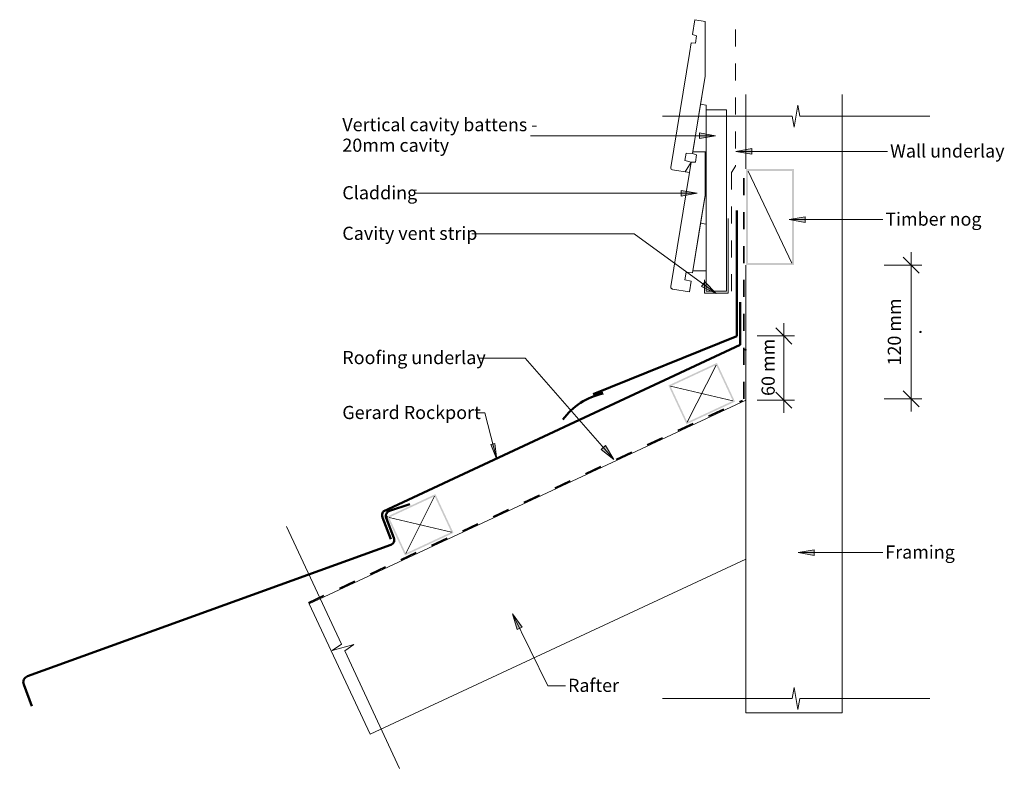
# Model space of a CAD drawing. Units: millimetres. Extents: x -679 to 242, y -349 to 356.
import ezdxf

# ---------------------------------------------------------------- set-up
doc = ezdxf.new("R2010")
doc.units = ezdxf.units.MM
doc.linetypes.add('Dash', pattern=[31.75, 15.875, -15.875])
for name, color, linetype, lineweight in [('A-____-____-DIMS', 211, 'Continuous', 5), ('A-____-____-DIMS-5', 211, 'Continuous', 5), ('A-____-NOTE-TEXT', 131, 'Continuous', 5), ('A-DETL-____-IDEN', 3, 'Continuous', 5), ('A-DETL-____-MEDM', 33, 'Continuous', 5), ('A-DETL-GENF-OTLN', 92, 'Continuous', 13)]:
    doc.layers.add(name, color=color, linetype=linetype, lineweight=lineweight)
doc.styles.add('Arial', font='arial.ttf', dxfattribs={"height": 12.294162})
doc.dimstyles.new('Linear_Dim', dxfattribs={"dimscale": 304.8, "dimtxt": 0.04101, "dimasz": 0.049213, "dimexe": 0.032808, "dimexo": 0.0625, "dimgap": 0.016404, "dimtad": 1, "dimdec": 0, "dimlfac": 304.8, "dimzin": 0, "dimdsep": 46, "dimtxsty": 'Arial', "dimblk1": 'OBLIQUE', "dimblk2": 'OBLIQUE', "dimsah": 1, "dimcen": 0.09, "dimdle": 0.03937, "dimazin": 0, "dimtfac": 1, "dimtdec": 4, "dimtix": 1, "dimtmove": 2, "dimatfit": 3, "dimfxl": 0.000269098, "dimfxlon": 1, "dimtvp": 1, "dimtolj": 1, "dimtzin": 0, "dimarcsym": 2})
doc.dimstyles.new('Linear_Dim_1', dxfattribs={"dimscale": 304.8, "dimtxt": 0.04101, "dimasz": 0.049213, "dimexe": 0.032808, "dimexo": 0.0625, "dimgap": 0.016404, "dimtad": 1, "dimdec": 0, "dimlfac": 304.8, "dimzin": 0, "dimdsep": 46, "dimtxsty": 'Arial', "dimblk1": 'OBLIQUE', "dimblk2": 'OBLIQUE', "dimsah": 1, "dimcen": 0.09, "dimdle": 0.03937, "dimazin": 0, "dimtfac": 1, "dimtdec": 4, "dimtix": 1, "dimtmove": 0, "dimatfit": 3, "dimfxl": 0.000269098, "dimfxlon": 1, "dimtvp": 1, "dimtolj": 1, "dimtzin": 0, "dimarcsym": 2})

# ---------------------------------------------------------------- blocks, each defined once
blk = doc.blocks.new('underlay flap - Taped flap Head-669650-gr_rw_370 - wall transverse - apron flashing')
at = {"layer": 'A-DETL-GENF-OTLN', "linetype": 'Dash'}
for p, q in [((12, -89.97), (12, 27.4)), ((8, -95.97), (12, -89.97)), ((8, -223.66), (8, -95.97))]:
    blk.add_line(p, q, dxfattribs=at)
blk = doc.blocks.new('Cavity Batten_elev - 20 mm-657047-gr_rw_370 - wall transverse - apron flashing')
at = {"layer": 'A-DETL-____-MEDM'}
for p, q in [((18.96, 19), (0, 19)), ((0, 19), (0, 0)), ((0, 19), (18.96, 19)), ((0, 0), (0, 19)), ((130.42, 19), (62.65, 19)), ((62.65, 19), (130.42, 19)), ((169.56, 19), (169.56, 0)), ((0, 0), (169.56, 0)), ((169.56, 0), (0, 0))]:
    blk.add_line(p, q, dxfattribs=at)
blk = doc.blocks.new('cavity_closure - cavity_closure-433476-gr_rw_370 - wall transverse - apron flashing')
at = {"layer": 'A-DETL-GENF-OTLN', "lineweight": 9}
for p, q in [((-1, -70), (-1, 0)), ((-1, 0), (21, 0)), ((21, 0), (21, -12.5))]:
    blk.add_line(p, q, dxfattribs=at)
blk = doc.blocks.new('Frame Lines - Rafters-580375-gr_rw_370 - wall transverse - apron flashing')
at = {"layer": 'A-DETL-GENF-OTLN', "lineweight": 9}
for p, q in [((450.64, 134.72), (0, 134.72)), ((0, 0), (387.81, 0))]:
    blk.add_line(p, q, dxfattribs=at)
at = {"layer": 'A-DETL-GENF-OTLN'}
for p, q in [((0, 134.72), (450.64, 134.72)), ((0, 0), (0, 134.72)), ((387.81, 0), (0, 0))]:
    blk.add_line(p, q, dxfattribs=at)
blk = doc.blocks.new('Frame Lines - Frame Lines-580376-gr_rw_370 - wall transverse - apron flashing')
at = {"layer": 'A-DETL-GENF-OTLN', "lineweight": 9}
for p, q in [((418.87, 90), (0, 90)), ((578.53, 90), (508.87, 90)), ((0, 0), (578.53, 0))]:
    blk.add_line(p, q, dxfattribs=at)
at = {"layer": 'A-DETL-GENF-OTLN'}
for p, q in [((0, 90), (418.87, 90)), ((0, 0), (0, 90)), ((508.87, 90), (578.53, 90)), ((578.53, 0), (0, 0))]:
    blk.add_line(p, q, dxfattribs=at)
blk = doc.blocks.new('underlay - underlay-587437-gr_rw_370 - wall transverse - apron flashing')
at = {"layer": 'A-DETL-GENF-OTLN', "linetype": 'Dash', "lineweight": 35}
blk.add_line((0, 2), (447.76, 2), dxfattribs=at)
blk = doc.blocks.new('Framing_type - 90 x 45 nog-336396-gr_rw_370 - wall transverse - apron flashing')
at = {"layer": 'A-DETL-GENF-OTLN'}
h = blk.add_hatch(color=256, dxfattribs=at)
h.paths.add_polyline_path([(-12.15, -45), (22.5, -45), (22.5, 45), (-22.5, 45), (-22.5, -45)], flags=0)
h.paths.add_polyline_path([(-12.15, -43), (-20.5, -43), (-20.5, 43), (20.5, 43), (20.5, -43)], flags=0)
at = {"layer": 'A-DETL-GENF-OTLN', "lineweight": 9}
blk.add_line((-20.5, 43), (20.5, -43), dxfattribs=at)
blk = doc.blocks.new('al_bevelback_142x18_1568 - al_bevelback_142x18_1568-656275-gr_rw_370 - wall transverse - apron flashing')
at = {"layer": 'A-DETL-GENF-OTLN'}
for p, q in [((15.8, 111.46), (14.19, 101.59)), ((15.8, 111.46), (14.19, 101.59)), ((31.59, 108.88), (15.8, 111.46)), ((31.59, 108.88), (15.8, 111.46)), ((14.19, 101.59), (20.03, 100.13)), ((14.19, 101.59), (20.03, 100.13)), ((15.8, 0), (33.24, 106.58)), ((15.8, 0), (33.24, 106.58)), ((12.9, 93.7), (1.06, 21.38)), ((12.9, 93.7), (12.6, 91.91)), ((18.9, 93.22), (12.9, 93.7)), ((18.9, 93.22), (12.9, 93.7)), ((20.03, 100.13), (18.9, 93.22)), ((20.03, 100.13), (18.9, 93.22)), ((12.6, 91.91), (0, 91.91)), ((0, 91.91), (0, 48.22)), ((12.6, 91.91), (0, 91.91)), ((0, 91.91), (0, 48.22)), ((5.31, 47.35), (12.6, 91.91)), ((5.31, 47.35), (12.6, 91.91)), ((0, 48.22), (5.31, 47.35)), ((0, 48.22), (5.31, 47.35)), ((5.31, 47.35), (1.06, 21.38)), ((1.06, 21.38), (1.06, -19.55)), ((1.06, 21.38), (1.06, -19.55)), ((14.19, -9.87), (15.8, 0)), ((9.03, -16.62), (10.16, -9.72)), ((9.03, -16.62), (10.16, -9.72)), ((12.9, -17.76), (9.03, -16.62)), ((12.9, -17.76), (9.03, -16.62)), ((10.16, -9.72), (14.19, -9.87)), ((10.16, -9.72), (14.19, -9.87)), ((12.6, -19.55), (12.9, -17.76))]:
    blk.add_line(p, q, dxfattribs=at)
for start, end in [(65.70669, 80.70669), (350.70669, 80.70669), (350.70669, 65.70669)]:
    blk.add_arc((31.27, 106.91), 2, start, end, dxfattribs=at)
blk = doc.blocks.new('al_bevelback_142x18_1568 - al_bevelback_142x18_1568-656276-gr_rw_370 - wall transverse - apron flashing')
at = {"layer": 'A-DETL-GENF-OTLN', "lineweight": 5}
h = blk.add_hatch(dxfattribs=at)
h.set_pattern_fill('FP_1', color=256, style=0, pattern_type=2)
h.set_pattern_definition([(240, (-37.03, 324.29), (151.554, -87.5), [])])
h.paths.add_polyline_path([(15.8, 111.46), (14.19, 101.59), (20.03, 100.13), (18.9, 93.22), (12.9, 93.7), (1.06, 21.38), (1.06, -30.01), (10.64, -31.58), (12.9, -17.76), (9.03, -16.62), (10.16, -9.72), (14.19, -9.87), (33.24, 106.58), (33.26, 107.1), (33.14, 107.61), (32.89, 108.07), (32.54, 108.45), (32.09, 108.73), (31.59, 108.88), (24.5, 110.04)], flags=0)
at = {"layer": 'A-DETL-GENF-OTLN'}
for p, q in [((15.8, 111.46), (14.19, 101.59)), ((15.8, 111.46), (14.19, 101.59)), ((31.59, 108.88), (15.8, 111.46)), ((31.59, 108.88), (15.8, 111.46)), ((14.19, 101.59), (20.03, 100.13)), ((14.19, 101.59), (20.03, 100.13)), ((15.8, 0), (33.24, 106.58)), ((15.8, 0), (33.24, 106.58)), ((12.9, 93.7), (1.06, 21.38)), ((12.9, 93.7), (12.6, 91.91)), ((18.9, 93.22), (12.9, 93.7)), ((18.9, 93.22), (12.9, 93.7)), ((20.03, 100.13), (18.9, 93.22)), ((20.03, 100.13), (18.9, 93.22)), ((12.6, 91.91), (0, 91.91)), ((0, 91.91), (0, 48.22)), ((5.31, 47.35), (12.6, 91.91)), ((0, 48.22), (5.31, 47.35)), ((5.31, 47.35), (1.06, 21.38)), ((1.06, 21.38), (1.06, -30.01)), ((1.06, 21.38), (1.06, -30.01)), ((14.19, -9.87), (15.8, 0)), ((14.19, -9.87), (15.8, 0)), ((9.03, -16.62), (10.16, -9.72)), ((9.03, -16.62), (10.16, -9.72)), ((12.9, -17.76), (9.03, -16.62)), ((12.9, -17.76), (9.03, -16.62)), ((10.16, -9.72), (14.19, -9.87)), ((10.16, -9.72), (14.19, -9.87)), ((10.64, -31.58), (12.9, -17.76)), ((10.64, -31.58), (12.9, -17.76)), ((1.06, -30.01), (10.64, -31.58)), ((1.06, -30.01), (10.64, -31.58))]:
    blk.add_line(p, q, dxfattribs=at)
blk.add_arc((31.27, 106.91), 2, 350.70669, 80.70669, dxfattribs=at)
blk.add_arc((31.27, 106.91), 2, 350.70669, 80.70669, dxfattribs=at)
blk = doc.blocks.new('underlay - underlay-669614-gr_rw_370 - wall transverse - apron flashing')
at = {"layer": 'A-DETL-GENF-OTLN', "linetype": 'Dash', "lineweight": 35}
blk.add_line((0, -2), (211.67, -2), dxfattribs=at)
blk = doc.blocks.new('tile_section_base_ridge_angles - 370 with batten-678906-gr_rw_370 - wall transverse - apron flashing')
at = {"layer": 'A-DETL-GENF-OTLN', "lineweight": 50}
for p, q in [((367.37, 46.19), (384.27, 82.44)), ((367.37, 46.19), (-1.06, 46.19)), ((-4.14, 41.38), (-5.7, 19.74))]:
    blk.add_line(p, q, dxfattribs=at)
at = {"layer": 'A-DETL-GENF-OTLN', "lineweight": 5}
blk.add_circle((370, 40), 0.5, dxfattribs=at)
at = {"layer": 'A-DETL-GENF-OTLN', "lineweight": 50}
blk.add_arc((1.84, 40.95), 5.99, 118.9075, 175.8727, dxfattribs=at)
blk = doc.blocks.new('tile_section_base - 370 with batten-327195-gr_rw_370 - wall transverse - apron flashing')
at = {"layer": 'A-DETL-GENF-OTLN'}
h = blk.add_hatch(color=256, dxfattribs=at)
h.paths.add_polyline_path([(370, 0), (420, 0), (420, 40), (370, 40), (370, 2.2)], flags=0)
h.paths.add_polyline_path([(371.5, 1.5), (371.5, 38.5), (418.5, 38.5), (418.5, 1.5), (416.53, 1.5)], flags=0)
at = {"layer": 'A-DETL-GENF-OTLN', "lineweight": 50}
for p, q in [((362, 14.61), (2.36, 46.91)), ((-4.14, 41.38), (-5.7, 19.74)), ((368.89, 39.28), (367.44, 19.23)), ((394.33, 41.44), (374.48, 43.88))]:
    blk.add_line(p, q, dxfattribs=at)
at = {"layer": 'A-DETL-GENF-OTLN', "lineweight": 9}
for p, q in [((371.5, 38.5), (418.5, 1.5)), ((371.5, 1.5), (418.5, 38.5))]:
    blk.add_line(p, q, dxfattribs=at)
at = {"layer": 'A-DETL-GENF-OTLN', "lineweight": 5}
blk.add_circle((370, 40), 0.5, dxfattribs=at)
at = {"layer": 'A-DETL-GENF-OTLN', "lineweight": 50}
for centre, radius, start, end in [((1.84, 40.95), 5.99, 84.96964, 175.8727), ((373.87, 38.92), 5, 83, 175.8727), ((362.45, 19.59), 5, 264.8665, 355.8727)]:
    blk.add_arc(centre, radius, start, end, dxfattribs=at)
blk = doc.blocks.new('Framing_type - 50x40-336350-gr_rw_370 - wall transverse - apron flashing')
at = {"layer": 'A-DETL-GENF-OTLN'}
h = blk.add_hatch(color=256, dxfattribs=at)
h.paths.add_polyline_path([(-25, -20), (25, -20), (25, 20), (-25, 20)], flags=0)
h.paths.add_polyline_path([(-23.5, -18.5), (-23.5, 18.5), (23.5, 18.5), (23.5, -18.5)], flags=0)
at = {"layer": 'A-DETL-GENF-OTLN', "lineweight": 9}
for p, q in [((-23.5, 18.5), (23.5, -18.5)), ((23.5, 18.5), (-23.5, -18.5))]:
    blk.add_line(p, q, dxfattribs=at)
blk = doc.blocks.new('07_apron flashing - 07_apron flashing-711799-gr_rw_370 - wall transverse - apron flashing')
at = {"layer": 'A-DETL-GENF-OTLN', "lineweight": 50}
for p, q in [((-12.02, 116.91), (-12.02, -0.63)), ((-12.02, -0.63), (-146.46, -54.94)), ((-145.71, -56.8), (-137.37, -53.43))]:
    blk.add_line(p, q, dxfattribs=at)
blk.add_arc((-123.66, -116.19), 63.26, 102.16563, 143.83437, dxfattribs=at)
blk = doc.blocks.new('breakline_anno_single - breakline_anno_single-384339-gr_rw_370 - wall transverse - apron flashing')
at = {"layer": 'A-____-NOTE-TEXT'}
for p, q in [((-0.35, -2.06), (0.35, 2.06)), ((-0.35, -2.06), (0.35, 2.06)), ((0.35, 2.06), (0.71, 0)), ((0.35, 2.06), (0.71, 0)), ((-25, 0), (-0.71, 0)), ((-25, 0), (-0.71, 0)), ((-0.35, -2.06), (-0.71, 0)), ((-0.71, 0), (-0.35, -2.06)), ((25, 0), (0.71, 0)), ((0.71, 0), (25, 0))]:
    blk.add_line(p, q, dxfattribs=at)
blk = doc.blocks.new('breakline_anno_single - breakline_anno_single-384340-gr_rw_370 - wall transverse - apron flashing')
at = {"layer": 'A-____-NOTE-TEXT'}
for p, q in [((-0.35, 2.06), (-0.71, 0)), ((-0.35, 2.06), (-0.71, 0)), ((-0.35, 2.06), (0.35, -2.06)), ((0.35, -2.06), (-0.35, 2.06)), ((-25, 0), (-0.71, 0)), ((-0.71, 0), (-25, 0)), ((0.35, -2.06), (0.71, 0)), ((0.71, 0), (0.35, -2.06)), ((25, 0), (0.71, 0)), ((25, 0), (0.71, 0))]:
    blk.add_line(p, q, dxfattribs=at)
blk = doc.blocks.new('breakline_anno_single - breakline_anno_single-384345-gr_rw_370 - wall transverse - apron flashing')
at = {"layer": 'A-____-NOTE-TEXT'}
for p, q in [((-0.35, -2.06), (0.35, 2.06)), ((-0.35, -2.06), (0.35, 2.06)), ((0.35, 2.06), (0.71, 0)), ((0.35, 2.06), (0.71, 0)), ((-25, 0), (-0.71, 0)), ((-25, 0), (-0.71, 0)), ((-0.35, -2.06), (-0.71, 0)), ((-0.71, 0), (-0.35, -2.06)), ((25, 0), (0.71, 0)), ((0.71, 0), (25, 0))]:
    blk.add_line(p, q, dxfattribs=at)
blk = doc.blocks.new('DIMBLOCK1-gr_rw_370 - wall transverse - apron flashing')
at = {"layer": 'A-____-____-DIMS-5'}
for p, q in [((154.47, -10.72), (154.47, 138.28)), ((129.47, 126.28), (164.47, 126.28)), ((154.47, 126.28), (129.47, 126.28)), ((129.47, 1.28), (164.47, 1.28)), ((154.47, 1.28), (129.47, 1.28))]:
    blk.add_line(p, q, dxfattribs=at)
at = {"layer": 'A-____-____-DIMS-5', "lineweight": 25}
for p, q in [((154.47, 126.28), (146.97, 133.78)), ((154.47, 126.28), (161.97, 118.78)), ((154.47, 1.28), (146.97, 8.78)), ((154.47, 1.28), (161.97, -6.22))]:
    blk.add_line(p, q, dxfattribs=at)
at = {"layer": 'A-____-____-DIMS-5', "color": 0, "insert": (132.69, 63.78), "char_height": 12.294, "width": 73.8, "attachment_point": 2, "rotation": 90, "line_spacing_factor": 0.938532, "style": 'Arial'}
blk.add_mtext('120 mm\\P.', dxfattribs=at)
blk = doc.blocks.new('_Oblique')
at = {"color": 0, "linetype": 'ByBlock', "lineweight": -2}
blk.add_line((-0.5, -0.5), (0.5, 0.5), dxfattribs=at)
blk = doc.blocks.new('DIMBLOCK2-gr_rw_370 - wall transverse - apron flashing')
at = {"layer": 'A-____-____-DIMS-5', "lineweight": 25}
for p, q in [((35.61, 60.01), (28.11, 67.51)), ((35.61, 60.01), (43.11, 52.51)), ((35.61, 0), (28.11, 7.5)), ((35.61, 0), (43.11, -7.5))]:
    blk.add_line(p, q, dxfattribs=at)
at = {"layer": 'A-____-____-DIMS-5'}
for p, q in [((35.61, 72.01), (35.61, -12)), ((10.61, 60.01), (45.61, 60.01)), ((35.61, 60.01), (10.61, 60.01)), ((10.61, 0), (45.61, 0)), ((35.61, 0), (10.61, 0))]:
    blk.add_line(p, q, dxfattribs=at)
at = {"layer": 'A-____-____-DIMS-5', "color": 0, "insert": (14.66, 3.95), "char_height": 12.294, "width": 62.5385, "attachment_point": 1, "rotation": 90, "line_spacing_factor": 0.938532, "style": 'Arial'}
blk.add_mtext('60 mm', dxfattribs=at)

msp = doc.modelspace()

# ---------------------------------------------------------------- hatches: boundary and pattern name
at = {"layer": 'A-DETL-____-IDEN'}
for points in [[(-28.2743, 247.3127), (-43.2743, 249.9576), (-43.2743, 244.6678)], [(-9.3342, 232.6323), (5.6658, 229.9874), (5.6658, 235.2772)], [(-45.4068, 193.5403), (-60.4068, 196.1852), (-60.4068, 190.8954)], [(40.5799, 168.8764), (55.5799, 166.2314), (55.5799, 171.5213)], [(-27.8368, 99.6596), (-38.3888, 110.6436), (-41.5093, 106.3722)], [(-232.9339, -55.6011), (-234.7491, -40.581), (-238.5748, -41.5626)], [(-123.3858, -55.6011), (-131.2661, -42.5667), (-135.2489, -46.048)], [(48.9348, -142.5409), (63.9348, -145.1858), (63.9348, -139.896)], [(-218.1653, -199.9818), (-213.9073, -214.6059), (-209.1623, -212.2677)]]:
    msp.add_hatch(color=256, dxfattribs=at).paths.add_polyline_path(points, flags=0)

# ---------------------------------------------------------------- linework, layer by layer
for p, q in [((-28.2743, 247.3127), (-43.2743, 249.9576)), ((-43.2743, 249.9576), (-43.2743, 244.6678)), ((-28.2743, 247.3127), (-201.4762, 247.3127)), ((-43.2743, 244.6678), (-28.2743, 247.3127)), ((5.6658, 235.2772), (-9.3342, 232.6323)), ((-9.3342, 232.6323), (5.6658, 229.9874)), ((-9.3342, 232.6323), (132.5242, 232.6323)), ((5.6658, 229.9874), (5.6658, 235.2772)), ((-45.4068, 193.5403), (-310.1012, 193.5403)), ((-45.4068, 193.5403), (-60.4068, 196.1852)), ((-60.4068, 196.1852), (-60.4068, 190.8954)), ((-60.4068, 190.8954), (-45.4068, 193.5403)), ((55.5799, 171.5213), (40.5799, 168.8764)), ((40.5799, 168.8764), (55.5799, 166.2314)), ((40.5799, 168.8764), (128.0242, 168.8764)), ((55.5799, 166.2314), (55.5799, 171.5213)), ((-104.4107, 155.599), (-256.3512, 155.599)), ((-27.8368, 99.6596), (-104.4107, 155.599)), ((-38.3888, 110.6436), (-41.5093, 106.3722)), ((-27.8368, 99.6596), (-38.3888, 110.6436)), ((-41.5093, 106.3722), (-27.8368, 99.6596)), ((-206.3805, 39.3502), (-248.8512, 39.3502)), ((-123.3858, -55.6011), (-206.3805, 39.3502)), ((-244.1203, -12.0045), (-251.4762, -12.0045)), ((-232.9339, -55.6011), (-244.1203, -12.0045)), ((-234.7491, -40.581), (-238.5748, -41.5626)), ((-238.5748, -41.5626), (-232.9339, -55.6011)), ((-232.9339, -55.6011), (-234.7491, -40.581)), ((-131.2661, -42.5667), (-135.2489, -46.048)), ((-123.3858, -55.6011), (-131.2661, -42.5667)), ((-135.2489, -46.048), (-123.3858, -55.6011)), ((63.9348, -139.896), (48.9348, -142.5409)), ((48.9348, -142.5409), (63.9348, -145.1858)), ((48.9348, -142.5409), (128.0242, -142.5409)), ((63.9348, -145.1858), (63.9348, -139.896)), ((-218.1653, -199.9818), (-213.9073, -214.6059)), ((-209.1623, -212.2677), (-218.1653, -199.9818)), ((-218.1653, -199.9818), (-185.0283, -267.2255)), ((-213.9073, -214.6059), (-209.1623, -212.2677)), ((-185.0283, -267.2255), (-168.664, -267.2255))]:
    msp.add_line(p, q, dxfattribs=at)

# ---------------------------------------------------------------- block references
at = {"layer": 'A-____-NOTE-TEXT', "xscale": 5, "yscale": 5, "zscale": 5}
for name, p in [('breakline_anno_single - breakline_anno_single-384339-gr_rw_370 - wall transverse - apron flashing', (46.9213, 265.5577)), ('breakline_anno_single - breakline_anno_single-384340-gr_rw_370 - wall transverse - apron flashing', (46.9213, -279.0366))]:
    msp.add_blockref(name, p, dxfattribs=at)
at = {"layer": 'A-____-NOTE-TEXT', "xscale": 5, "yscale": 5, "zscale": 5, "rotation": 115}
msp.add_blockref('breakline_anno_single - breakline_anno_single-384345-gr_rw_370 - wall transverse - apron flashing', (-376.6698, -231.3803), dxfattribs=at)
at = {"layer": 'A-DETL-GENF-OTLN'}
for name, p, rotation in [('al_bevelback_142x18_1568 - al_bevelback_142x18_1568-656276-gr_rw_370 - wall transverse - apron flashing', (-37.0319, 324.2848), 180), ('underlay flap - Taped flap Head-669650-gr_rw_370 - wall transverse - apron flashing', (-1.5847, 122.9793), 180), ('Frame Lines - Frame Lines-580376-gr_rw_370 - wall transverse - apron flashing', (90, -292.5907), 89.9999999999999), ('Cavity Batten_elev - 20 mm-657047-gr_rw_370 - wall transverse - apron flashing', (-18.0319, 101.9524), 89.99999999999991), ('al_bevelback_142x18_1568 - al_bevelback_142x18_1568-656275-gr_rw_370 - wall transverse - apron flashing', (-37.0319, 212.8218), 180), ('underlay - underlay-669614-gr_rw_370 - wall transverse - apron flashing', (-3.75, 1.2805), 89.99999999999959), ('cavity_closure - cavity_closure-433476-gr_rw_370 - wall transverse - apron flashing', (-17.5319, 99.9524), 180), ('tile_section_base_ridge_angles - 370 with batten-678906-gr_rw_370 - wall transverse - apron flashing', (-318.6267, -145.4856), 25.00000000000034), ('Framing_type - 50x40-336350-gr_rw_370 - wall transverse - apron flashing', (-41.2789, 6.1753), 25.00000000000035), ('Frame Lines - Rafters-580375-gr_rw_370 - wall transverse - apron flashing', (-351.4795, -312.5442), 24.99999999999998), ('underlay - underlay-587437-gr_rw_370 - wall transverse - apron flashing', (-408.0728, -191.3446), 25.00000000000035), ('tile_section_base - 370 with batten-327195-gr_rw_370 - wall transverse - apron flashing', (-654.0617, -301.6376), 25.00000000000034)]:
    msp.add_blockref(name, p, dxfattribs=dict(at, rotation=rotation))
for name, p in [('Framing_type - 90 x 45 nog-336396-gr_rw_370 - wall transverse - apron flashing', (22.5, 171.2805)), ('07_apron flashing - 07_apron flashing-711799-gr_rw_370 - wall transverse - apron flashing', (3.5486, 60.6338))]:
    msp.add_blockref(name, p, dxfattribs=at)

# ---------------------------------------------------------------- texts
at = {"layer": 'A-DETL-____-IDEN', "attachment_point": 1, "line_spacing_factor": 0.938532, "style": 'Arial'}
for s, insert, char_height, width in [('Vertical cavity battens -\\P20mm cavity', (-377.3512, 263.8377), 12.294162, 211.05), ('Wall underlay', (134.8906, 239.2533), 12.294162, 123.3), ('Cladding', (-377.3512, 200.1614), 12.29416, 80.7), ('Timber nog', (130.3906, 175.4974), 12.29416, 103.35), ('Cavity vent strip', (-377.3512, 162.22), 12.294162, 145.2), ('Roofing underlay', (-377.3512, 45.9713), 12.294162, 154.2), ('Gerard Rockport', (-377.3512, -5.3834), 12.294162, 151.05), ('Framing', (130.3906, -135.9199), 12.29416, 74.85), ('Rafter', (-166.2976, -260.6044), 12.29416, 55.65)]:
    msp.add_mtext(s, dxfattribs=dict(at, insert=insert, char_height=char_height, width=width))

# ---------------------------------------------------------------- dimensions: what is measured, and where the dimension line sits
at = {"layer": 'A-____-____-DIMS'}
dim = msp.add_linear_dim(base=(154.4738, 126.2805), p1=(129.4738, 1.2805), p2=(129.4738, 126.2805), angle=90, text='120 mm\\P.', dimstyle='Linear_Dim', override={"dimpost": '<> mm', "dimfxl": 125}, dxfattribs=at)
dim.commit()
dim.dimension.update_dxf_attribs({"geometry": 'DIMBLOCK1-gr_rw_370 - wall transverse - apron flashing', "text_midpoint": (150.5024, 63.7805), "dimtype": 160, "text_rotation": 90})
dim = msp.add_linear_dim(base=(35.6077, 0), p1=(10.6077, 60.0088), p2=(10.6077, 0), angle=90, dimstyle='Linear_Dim_1', override={"dimpost": '<> mm', "dimfxl": 60.008793}, dxfattribs=at)
dim.commit()
dim.dimension.update_dxf_attribs({"geometry": 'DIMBLOCK2-gr_rw_370 - wall transverse - apron flashing', "text_midpoint": (24.3306, 30.0044)})

doc.saveas('drawing.dxf')
